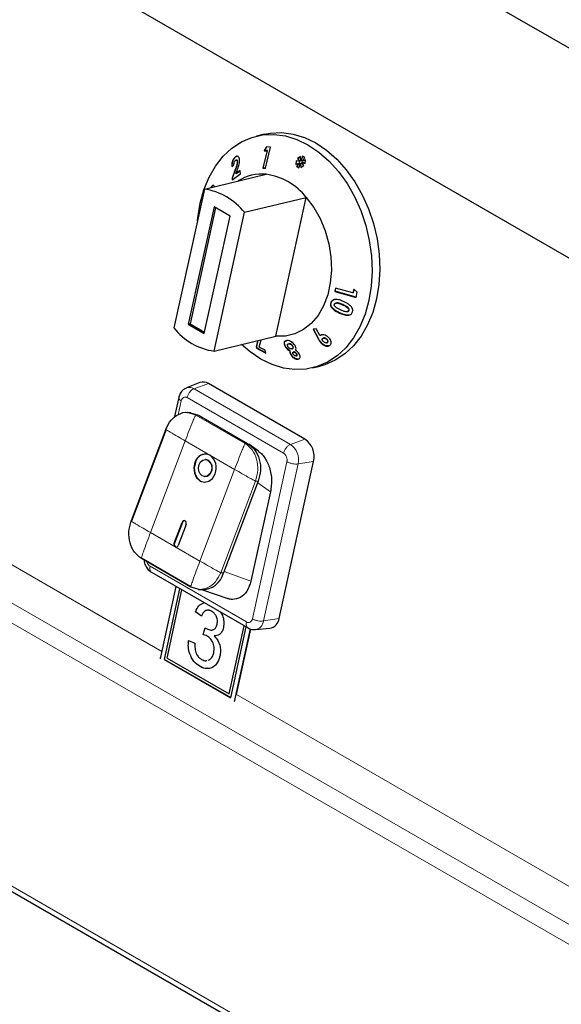
# Model space of a CAD drawing. Units: millimetres. Extents: x 0 to 210, y 0 to 297.
# Drawn here: x 43 to 48, y 132 to 141 of the extents above; entities that cross this region are included whole.
import ezdxf

# ---------------------------------------------------------------- set-up
doc = ezdxf.new("R2010")
doc.units = ezdxf.units.MM

msp = doc.modelspace()

# ---------------------------------------------------------------- linework, layer by layer
at = {"color": 7, "linetype": 'Continuous', "lineweight": 25}
for p, q in [((48.88655, 140.13496), (30.50351, 150.74727)), ((28.83229, 149.86457), (48.83303, 138.31839)), ((31.09218, 140.15365), (51.32302, 128.47463)), ((45.16708, 139.97673), (45.09918, 139.96032)), ((45.1926, 139.83065), (45.15526, 139.67677)), ((45.15912, 139.6777), (45.19646, 139.83158)), ((45.18873, 139.8644), (45.16692, 139.83118)), ((45.17077, 139.83211), (45.16692, 139.83118)), ((45.16692, 139.83118), (45.1926, 139.83065)), ((45.17077, 139.83211), (45.19194, 139.86435)), ((45.19646, 139.83158), (45.17077, 139.83211)), ((45.17928, 139.67641), (45.22474, 139.86381)), ((45.22474, 139.86381), (45.18873, 139.8644)), ((45.19646, 139.83158), (45.1926, 139.83065)), ((44.91873, 139.77764), (44.91487, 139.7767)), ((44.91873, 139.77764), (44.92939, 139.78256)), ((44.92355, 139.74869), (44.91976, 139.74777)), ((44.93476, 139.73391), (44.9309, 139.73298)), ((45.44959, 139.74131), (45.44553, 139.70945)), ((45.44948, 139.71108), (45.45325, 139.74066)), ((45.4806, 139.73579), (45.44959, 139.74131)), ((45.48744, 139.78019), (45.46137, 139.76121)), ((45.46523, 139.76214), (45.46137, 139.76121)), ((45.46137, 139.76121), (45.4806, 139.73579)), ((45.46523, 139.76214), (45.48759, 139.77842)), ((45.48446, 139.73672), (45.46523, 139.76214)), ((45.48446, 139.73672), (45.4806, 139.73579)), ((45.49056, 139.74308), (45.48744, 139.78019)), ((45.50481, 139.7818), (45.49056, 139.74308)), ((45.49442, 139.74401), (45.49056, 139.74308)), ((45.49442, 139.74401), (45.50768, 139.78005)), ((45.49872, 139.73809), (45.52594, 139.76891)), ((45.53234, 139.75133), (45.49872, 139.73809)), ((45.50258, 139.73902), (45.49872, 139.73809)), ((45.50258, 139.73902), (45.53224, 139.7507)), ((45.52594, 139.76891), (45.50481, 139.7818)), ((45.5272, 139.72002), (45.53234, 139.75133)), ((44.88243, 139.69214), (44.90144, 139.70582)), ((44.91386, 139.66671), (44.88493, 139.5902)), ((44.88879, 139.59113), (44.91772, 139.66765)), ((44.91876, 139.62951), (44.92958, 139.65803)), ((44.95706, 139.65621), (44.91876, 139.62951)), ((44.92261, 139.63044), (44.95715, 139.65452)), ((44.95863, 139.62619), (44.95706, 139.65621)), ((45.15912, 139.6777), (45.15526, 139.67677)), ((45.15526, 139.67677), (45.17928, 139.67641)), ((45.17952, 139.6774), (45.15912, 139.6777)), ((45.44553, 139.70945), (45.47877, 139.72317)), ((45.47877, 139.72317), (45.45186, 139.69242)), ((45.45571, 139.69335), (45.45186, 139.69242)), ((45.45186, 139.69242), (45.47226, 139.68)), ((45.45571, 139.69335), (45.48263, 139.7241)), ((45.47324, 139.68268), (45.45571, 139.69335)), ((45.47226, 139.68), (45.48635, 139.71856)), ((45.48263, 139.7241), (45.47877, 139.72317)), ((45.4902, 139.71949), (45.48635, 139.71856)), ((45.48635, 139.71856), (45.48983, 139.68248)), ((45.48983, 139.68248), (45.51592, 139.70093)), ((45.49352, 139.68509), (45.4902, 139.71949)), ((45.49996, 139.7273), (45.4961, 139.72637)), ((45.51592, 139.70093), (45.4961, 139.72637)), ((45.4961, 139.72637), (45.5272, 139.72002)), ((45.52747, 139.72168), (45.49996, 139.7273)), ((44.64138, 139.49282), (45.1846, 139.62417)), ((44.88879, 139.59113), (44.88493, 139.5902)), ((44.88493, 139.5902), (44.88575, 139.57466)), ((44.88575, 139.57466), (44.95863, 139.62619)), ((44.8896, 139.57559), (44.88879, 139.59113)), ((44.92261, 139.63044), (44.91876, 139.62951)), ((44.64138, 139.49282), (44.37287, 138.27057)), ((44.70361, 139.50813), (44.69976, 139.5072)), ((44.99493, 139.28871), (45.53815, 139.42006)), ((45.26965, 138.19782), (45.53815, 139.42006)), ((44.72662, 139.33682), (44.49976, 138.30411)), ((44.74089, 139.32858), (44.51673, 138.30822)), ((44.86804, 139.25518), (44.72662, 139.33682)), ((44.64118, 138.22247), (44.86804, 139.25518)), ((44.72642, 138.06647), (44.99493, 139.28871)), ((45.7949, 138.62228), (45.78888, 138.59251)), ((45.79273, 138.59344), (45.79837, 138.6213)), ((45.94871, 138.57881), (45.7949, 138.62228)), ((45.95575, 138.61134), (45.94871, 138.57881)), ((45.95257, 138.57974), (45.9596, 138.61227)), ((45.98543, 138.58445), (45.95575, 138.61134)), ((45.79273, 138.59344), (45.78888, 138.59251)), ((45.78888, 138.59251), (45.97618, 138.53955)), ((45.97657, 138.54146), (45.79273, 138.59344)), ((45.95257, 138.57974), (45.94871, 138.57881)), ((45.97618, 138.53955), (45.98543, 138.58445)), ((45.75771, 138.49459), (45.75386, 138.49366)), ((45.80216, 138.49065), (45.79835, 138.48973)), ((45.89885, 138.41462), (45.90277, 138.41557)), ((45.9145, 138.42513), (45.91064, 138.42419)), ((44.51673, 138.30822), (44.49976, 138.30411)), ((44.49976, 138.30411), (44.64118, 138.22247)), ((44.51673, 138.30822), (44.64389, 138.23481)), ((45.62608, 138.26387), (45.59822, 138.26053)), ((45.59822, 138.26053), (45.64559, 138.17158)), ((45.64945, 138.17251), (45.60208, 138.26146)), ((45.65746, 138.20353), (45.62608, 138.26387)), ((44.72642, 138.06647), (45.26965, 138.19782)), ((45.66132, 138.20446), (45.65746, 138.20353)), ((45.69195, 138.18253), (45.68804, 138.18158)), ((45.71863, 138.1728), (45.71477, 138.17187)), ((45.11096, 138.15945), (45.09815, 138.10579)), ((45.10201, 138.10672), (45.09815, 138.10579)), ((45.09815, 138.10579), (45.10147, 138.09148)), ((45.10532, 138.09241), (45.10147, 138.09148)), ((45.10147, 138.09148), (45.18282, 138.04824)), ((45.10201, 138.10672), (45.11481, 138.16038)), ((45.10532, 138.09241), (45.10201, 138.10672)), ((45.18203, 138.05164), (45.10532, 138.09241)), ((45.12435, 138.10132), (45.14067, 138.16664)), ((45.17687, 138.07386), (45.12435, 138.10132)), ((45.35653, 138.10858), (45.35268, 138.10765)), ((45.36664, 138.15927), (45.35943, 138.15729)), ((45.38461, 138.13175), (45.3807, 138.13081)), ((45.38075, 138.1306), (45.38348, 138.13123)), ((45.38734, 138.13216), (45.38348, 138.13123)), ((45.38734, 138.13216), (45.38469, 138.13141)), ((45.41191, 138.08713), (45.41567, 138.08804)), ((45.42071, 138.11163), (45.41685, 138.1107)), ((45.67601, 138.13435), (45.67216, 138.13342)), ((45.71668, 138.14002), (45.72046, 138.14093)), ((45.72543, 138.14347), (45.72157, 138.14254)), ((45.18282, 138.04824), (45.17687, 138.07386)), ((45.39749, 138.06964), (45.39363, 138.06871)), ((45.40475, 138.03707), (45.40089, 138.03613)), ((45.42825, 138.05975), (45.42431, 138.0588)), ((45.43004, 138.06007), (45.42618, 138.05914)), ((45.43004, 138.06007), (45.42831, 138.05951)), ((45.44891, 138.02471), (45.45269, 138.02562)), ((45.45429, 138.04373), (45.45044, 138.0428)), ((45.59273, 137.91914), (45.66063, 137.93556)), ((44.60255, 137.78997), (44.48422, 137.74268)), ((45.52642, 137.29238), (44.6779, 137.78222)), ((44.41585, 137.65828), (44.37654, 137.47937)), ((44.52395, 137.52388), (44.49634, 137.52576)), ((44.5208, 137.52296), (44.59029, 137.50264)), ((44.59023, 137.50255), (44.5956, 137.49958)), ((44.5956, 137.49958), (45.01986, 137.25466)), ((44.30258, 137.37839), (43.99729, 136.57134)), ((44.30564, 137.37566), (44.00034, 136.56861)), ((45.02516, 137.2516), (45.01986, 137.25466)), ((45.11888, 137.1849), (45.03204, 137.24692)), ((44.65568, 137.11186), (44.6526, 137.11207)), ((45.29909, 135.71352), (45.6029, 137.09644)), ((44.64241, 136.96242), (44.64549, 136.96221)), ((45.1157, 136.92156), (44.8104, 136.11451)), ((45.22363, 136.82709), (45.05127, 136.04253)), ((44.37627, 136.37719), (44.44527, 136.55957)), ((44.44835, 136.55936), (44.37936, 136.37698)), ((44.48062, 136.53916), (44.41163, 136.35678)), ((44.52269, 135.99026), (44.08782, 136.24131)), ((44.08798, 136.24622), (44.52285, 135.99518)), ((44.17686, 136.11963), (45.02547, 135.62974)), ((44.39174, 135.99558), (44.25486, 135.3725)), ((44.29038, 135.35281), (44.4271, 135.97517)), ((44.29041, 135.35282), (44.42713, 135.97516)), ((44.31298, 135.36501), (44.44478, 135.96497)), ((44.59691, 135.96856), (44.52269, 135.99026)), ((44.58953, 135.96899), (44.61664, 135.96714)), ((44.62628, 135.96679), (44.84842, 135.88876)), ((44.56422, 135.77265), (44.56418, 135.77264)), ((44.61706, 135.73434), (44.56418, 135.77264)), ((44.61707, 135.73436), (44.56422, 135.77265)), ((44.70669, 135.77602), (44.70666, 135.77602)), ((44.75435, 135.66167), (44.75432, 135.66166)), ((44.62971, 135.57136), (44.64898, 135.63029)), ((44.62975, 135.57136), (44.62971, 135.57136)), ((44.62975, 135.57136), (44.64901, 135.6303)), ((44.86099, 135.04866), (44.99279, 135.64861)), ((44.86102, 135.04866), (44.99281, 135.64859)), ((44.87374, 135.01604), (45.01046, 135.6384)), ((44.90894, 134.99491), (45.04658, 135.62148)), ((44.92299, 135.04426), (45.04954, 135.6203)), ((45.09055, 135.61513), (45.21741, 135.62713)), ((44.50259, 135.5202), (44.55851, 135.49571)), ((44.66654, 135.55839), (44.66651, 135.55838)), ((44.72789, 135.5591), (44.72786, 135.55909)), ((44.72407, 135.4122), (44.72403, 135.41219)), ((44.29041, 135.35282), (44.29038, 135.35281)), ((44.29038, 135.35281), (44.87374, 135.01604)), ((44.29041, 135.35282), (44.87375, 135.01607)), ((44.31298, 135.36501), (44.86099, 135.04866)), ((44.60123, 135.29204), (44.6012, 135.29203)), ((44.86102, 135.04866), (44.86099, 135.04866))]:
    msp.add_line(p, q, dxfattribs=at)
at = {"color": 8, "linetype": 'Continuous', "lineweight": 18}
for p, q in [((49.64141, 131.98515), (32.8142, 141.69929)), ((32.76499, 141.55088), (49.5922, 131.83673)), ((31.11318, 140.18888), (51.24401, 128.5676)), ((44.91772, 139.66765), (44.91386, 139.66671)), ((45.85882, 138.47711), (45.85496, 138.47618)), ((45.83443, 138.40275), (45.83057, 138.40182)), ((45.64945, 138.17251), (45.64559, 138.17158)), ((44.5504, 137.73588), (44.6779, 137.78222)), ((44.5504, 137.73588), (45.39893, 137.24603)), ((44.48982, 137.65777), (45.33835, 137.16793)), ((44.41103, 137.50634), (44.43815, 137.62979)), ((44.4945, 137.52511), (44.5656, 137.50432)), ((44.5656, 137.50432), (45.00047, 137.25328)), ((44.59029, 137.50264), (44.5656, 137.50432)), ((44.47319, 137.27676), (44.16789, 136.46971)), ((44.69062, 137.15124), (44.47319, 137.27676)), ((45.00047, 137.25328), (45.02516, 137.2516)), ((45.39893, 137.24603), (45.52642, 137.29238)), ((44.90806, 137.02572), (44.69062, 137.15124)), ((45.36747, 137.09331), (45.06366, 135.71038)), ((45.4661, 137.07393), (45.16229, 135.69101)), ((45.4661, 137.07393), (45.6029, 137.09644)), ((44.60276, 136.21866), (44.90806, 137.02572)), ((44.26607, 135.42349), (41.6703, 136.922)), ((45.09101, 136.92324), (44.78571, 136.11619)), ((45.1157, 136.92156), (45.09101, 136.92324)), ((45.22363, 136.82709), (45.11051, 136.90786)), ((44.44527, 136.55957), (44.44835, 136.55936)), ((44.16789, 136.46971), (44.38533, 136.34419)), ((44.37627, 136.37719), (44.37936, 136.37698)), ((44.38533, 136.34419), (44.60276, 136.21866)), ((45.012, 135.6824), (44.16347, 136.17225)), ((44.8104, 136.11451), (44.78571, 136.11619)), ((45.05127, 136.04253), (44.81461, 136.12565)), ((45.16229, 135.69101), (45.29909, 135.71352)), ((44.90894, 134.99491), (44.91034, 134.99525)), ((49.73338, 132.26728), (44.92299, 135.04426))]:
    msp.add_line(p, q, dxfattribs=at)
at = {"color": 7, "linetype": 'Continuous', "lineweight": 25, "flags": 128}
for points in [[(45.16708, 139.97673), (45.22201, 139.98703), (45.3211, 139.9913), (45.42178, 139.97785), (45.52231, 139.94693), (45.621, 139.89905), (45.71614, 139.83504), (45.8061, 139.75599), (45.88936, 139.66325), (45.96448, 139.55842), (46.03017, 139.44328), (46.08533, 139.3198), (46.12899, 139.19011), (46.16042, 139.05641), (46.17907, 138.92099), (46.18463, 138.78618), (46.177, 138.65427), (46.15632, 138.52753), (46.12293, 138.40812), (46.07741, 138.29809), (46.02053, 138.19932), (45.95328, 138.1135), (45.87679, 138.0421), (45.79239, 137.98634), (45.7015, 137.94717), (45.66063, 137.93556)], [(44.60349, 139.36834), (44.63688, 139.48775), (44.6824, 139.59778), (44.73928, 139.69655), (44.80653, 139.78237), (44.88302, 139.85377), (44.96742, 139.90954), (45.05831, 139.94871), (45.15411, 139.97061), (45.2532, 139.97488), (45.35387, 139.96144), (45.45441, 139.93051), (45.55309, 139.88263), (45.64823, 139.81862), (45.7382, 139.73957), (45.82145, 139.64683), (45.89657, 139.542), (45.96227, 139.42686), (46.01742, 139.30338), (46.06109, 139.17369), (46.09252, 139.03999), (46.11117, 138.90457), (46.11673, 138.76976), (46.1091, 138.63785), (46.08842, 138.51111), (46.05503, 138.39171), (46.00951, 138.28168), (45.95263, 138.1829), (45.88538, 138.09708), (45.80889, 138.02568), (45.72448, 137.96992), (45.6336, 137.93075), (45.5378, 137.90884), (45.43871, 137.90457), (45.33804, 137.91802), (45.2375, 137.94894), (45.13881, 137.99682), (45.04368, 138.06083), (44.96892, 138.12511)], [(45.53815, 139.42006), (45.60393, 139.33209), (45.65978, 139.23303), (45.70423, 139.12548), (45.7361, 139.01228), (45.75457, 138.89641), (45.75914, 138.78092), (45.74969, 138.66886), (45.72648, 138.56318), (45.6901, 138.46667), (45.64153, 138.38186), (45.58204, 138.31099), (45.5132, 138.25594), (45.43682, 138.21814), (45.35492, 138.19859), (45.26965, 138.19782)], [(44.58007, 139.21375), (44.58281, 139.2416), (44.60349, 139.36834)], [(44.55911, 137.08827), (44.54934, 137.04077), (44.55451, 136.99272), (44.57384, 136.95146), (44.60438, 136.92326), (44.64149, 136.91241), (44.67951, 136.92056), (44.71266, 136.94648), (44.73589, 136.98622)], [(44.5622, 137.08806), (44.55243, 137.04056), (44.5576, 136.99251), (44.57692, 136.95125), (44.60747, 136.92305), (44.6421, 136.91233)], [(44.70053, 137.00663), (44.6866, 136.98279), (44.66671, 136.96724), (44.64389, 136.96234), (44.62163, 136.96885), (44.6033, 136.98578), (44.59171, 137.01053), (44.5886, 137.03936), (44.59447, 137.06786)], [(44.59447, 137.06786), (44.60841, 137.09171), (44.6283, 137.10726), (44.65111, 137.11215), (44.67337, 137.10564), (44.6917, 137.08872), (44.7033, 137.06396), (44.7064, 137.03514), (44.70053, 137.00663)], [(44.48062, 136.53916), (44.48258, 136.54867), (44.48154, 136.55827), (44.47768, 136.56653), (44.47157, 136.57217), (44.46415, 136.57434), (44.45654, 136.57271), (44.44991, 136.56752), (44.44527, 136.55957)], [(44.25486, 135.3725), (44.25362, 135.36335), (44.25359, 135.35654)], [(44.9037, 134.98124), (44.90633, 134.98654), (44.90894, 134.99491)]]:
    msp.add_lwpolyline(points, dxfattribs=at)
at = {"color": 7, "linetype": 'Continuous', "lineweight": 25}
for centre, radius, start, end in [((45.14571, 139.2477), 0.37847, 84.102138, 123.084065), ((45.10445, 139.07705), 0.55296, 38.340129, 81.665247), ((44.56122, 138.9457), 0.55296, 38.340129, 81.665247), ((44.80658, 138.61359), 0.55296, 218.340129, 261.665247), ((44.63244, 137.71038), 0.08501, 57.675451, 110.582714), ((45.41942, 137.13772), 0.18807, 347.321879, 55.32083), ((44.65037, 137.0665), 0.09382, 64.591148, 166.577714), ((44.65799, 137.06266), 0.0991, 89.368032, 165.144533), ((44.61024, 137.04047), 0.13686, 336.646829, 54.033274), ((44.63668, 137.0396), 0.07472, 333.634209, 75.262732), ((44.64615, 137.02167), 0.05946, 269.368032, 345.144533), ((44.4683, 136.55343), 0.02081, 95.842913, 163.420199), ((44.4014, 136.36634), 0.02737, 156.646829, 234.033274), ((44.40149, 136.36565), 0.02486, 152.896269, 251.988031), ((44.39338, 136.36113), 0.01876, 244.591148, 346.577714), ((44.61883, 136.16533), 0.1982, 269.368032, 345.144533), ((45.20037, 135.72505), 0.09939, 279.870456, 353.334761)]:
    msp.add_arc(centre, radius, start, end, dxfattribs=at)
at = {"color": 8, "linetype": 'Continuous', "lineweight": 18}
for centre, radius, start, end in [((44.51047, 137.67277), 0.07468, 57.676737, 110.528902), ((45.30494, 137.11019), 0.16519, 347.321879, 55.320831), ((45.07576, 135.70105), 0.08711, 279.145124, 353.377708)]:
    msp.add_arc(centre, radius, start, end, dxfattribs=at)
at = {"color": 7, "linetype": 'Continuous', "lineweight": 25}
for points, knots in [([(44.91487, 139.7767), (44.9107, 139.77322), (44.90231, 139.76622), (44.89251, 139.7492), (44.886, 139.73051), (44.88253, 139.71111), (44.88247, 139.69862), (44.88243, 139.69214)], [0, 0, 0, 0, 0.204743, 0.4117022, 0.5877719, 0.786159, 1, 1, 1, 1]), ([(44.88629, 139.69308), (44.88653, 139.70382), (44.88691, 139.72064), (44.89418, 139.74507), (44.90294, 139.76215), (44.91182, 139.77241), (44.91712, 139.77642), (44.91873, 139.77764)], [0, 0, 0, 0, 0.3465598, 0.5425291, 0.7391835, 0.9208581, 1, 1, 1, 1]), ([(44.90144, 139.70582), (44.90152, 139.71126), (44.90163, 139.71941), (44.90491, 139.73102), (44.90861, 139.73881), (44.9124, 139.74341), (44.91458, 139.74505), (44.91515, 139.74547)], [0, 0, 0, 0, 0.3844549, 0.5751421, 0.7665012, 0.9391519, 1, 1, 1, 1]), ([(44.9309, 139.73298), (44.93069, 139.72788), (44.93015, 139.71429), (44.92318, 139.69129), (44.91688, 139.67469), (44.91386, 139.66671)], [0, 0, 0, 0, 0.237648, 0.6339469, 1, 1, 1, 1]), ([(44.95123, 139.74978), (44.95015, 139.7566), (44.9481, 139.76955), (44.93957, 139.7803), (44.92975, 139.78326), (44.92146, 139.78101), (44.91653, 139.77778), (44.91487, 139.7767)], [0, 0, 0, 0, 0.2860015, 0.542701, 0.7252789, 0.9078738, 1, 1, 1, 1]), ([(44.91515, 139.74547), (44.91693, 139.74652), (44.92022, 139.74846), (44.92457, 139.74772), (44.92794, 139.74487), (44.93024, 139.73983), (44.93068, 139.73526), (44.9309, 139.73298)], [0, 0, 0, 0, 0.2178535, 0.4036405, 0.5887021, 0.7949905, 1, 1, 1, 1]), ([(44.91772, 139.66765), (44.92171, 139.67814), (44.92779, 139.69414), (44.93396, 139.71692), (44.93449, 139.72813), (44.93476, 139.73391)], [0, 0, 0, 0, 0.4798294, 0.7316289, 1, 1, 1, 1]), ([(44.93476, 139.73391), (44.93443, 139.73687), (44.93384, 139.74217), (44.93064, 139.74712), (44.92717, 139.74935), (44.92455, 139.74862), (44.92362, 139.74835)], [0, 0, 0, 0, 0.3310935, 0.59277898, 0.8549062, 1, 1, 1, 1]), ([(44.92958, 139.65803), (44.93502, 139.67258), (44.94337, 139.69489), (44.95061, 139.72644), (44.95102, 139.74186), (44.95123, 139.74978)], [0, 0, 0, 0, 0.4768445, 0.731145, 1, 1, 1, 1]), ([(44.73093, 139.51465), (44.72901, 139.51829), (44.72526, 139.52541), (44.71707, 139.52675), (44.70906, 139.52252), (44.70327, 139.51451), (44.70051, 139.50877), (44.69976, 139.5072)], [0, 0, 0, 0, 0.2526631, 0.4945194, 0.7162973, 0.9226183, 1, 1, 1, 1]), ([(44.70361, 139.50813), (44.70586, 139.51235), (44.71038, 139.52081), (44.71646, 139.52611), (44.71949, 139.52617), (44.72, 139.52618)], [0, 0, 0, 0, 0.4518452, 0.907576, 1, 1, 1, 1]), ([(45.86652, 138.50331), (45.85456, 138.50838), (45.83047, 138.51859), (45.79856, 138.52369), (45.77535, 138.5187), (45.76248, 138.50968), (45.75647, 138.50019), (45.75429, 138.49475), (45.75386, 138.49366)], [0, 0, 0, 0, 0.2913049, 0.5866931, 0.7182331, 0.8508497, 0.9702331, 1, 1, 1, 1]), ([(45.75771, 138.49459), (45.7609, 138.50075), (45.7663, 138.51117), (45.77847, 138.51924), (45.78565, 138.52023), (45.78775, 138.52052)], [0, 0, 0, 0, 0.505829, 0.8554305, 1, 1, 1, 1]), ([(45.75386, 138.49366), (45.75213, 138.48704), (45.74925, 138.47602), (45.75436, 138.45831), (45.76732, 138.44016), (45.7931, 138.41933), (45.8168, 138.40825), (45.83057, 138.40182)], [0, 0, 0, 0, 0.168434, 0.280451, 0.4217671, 0.6640686, 1, 1, 1, 1]), ([(45.83443, 138.40275), (45.82234, 138.40839), (45.79802, 138.41975), (45.77148, 138.44023), (45.75747, 138.4607), (45.75377, 138.47604), (45.75522, 138.48737), (45.75719, 138.49309), (45.75771, 138.49459)], [0, 0, 0, 0, 0.2957404, 0.5952665, 0.720931, 0.847778, 0.9598888, 1, 1, 1, 1]), ([(45.79232, 138.45834), (45.79015, 138.46102), (45.78666, 138.46534), (45.78449, 138.47243), (45.78486, 138.47683), (45.7856, 138.4791), (45.78576, 138.4796)], [0, 0, 0, 0, 0.4175632, 0.6720954, 0.9279107, 1, 1, 1, 1]), ([(45.78576, 138.4796), (45.78669, 138.48144), (45.78857, 138.48513), (45.79463, 138.48899), (45.8039, 138.49115), (45.81825, 138.48989), (45.83582, 138.48432), (45.84854, 138.47891), (45.85496, 138.47618)], [0, 0, 0, 0, 0.0883944, 0.1776078, 0.2964255, 0.4734315, 0.73424, 1, 1, 1, 1]), ([(45.83975, 138.42905), (45.83146, 138.43294), (45.81893, 138.43883), (45.80282, 138.44858), (45.79585, 138.45506), (45.79232, 138.45834)], [0, 0, 0, 0, 0.4913978, 0.7426791, 1, 1, 1, 1]), ([(45.85882, 138.47711), (45.84863, 138.48134), (45.83419, 138.48734), (45.81469, 138.49222), (45.80625, 138.49104), (45.80218, 138.49046)], [0, 0, 0, 0, 0.5524555, 0.78382456, 1, 1, 1, 1]), ([(45.91064, 138.42419), (45.90976, 138.42246), (45.908, 138.41899), (45.90229, 138.41526), (45.89331, 138.41321), (45.87869, 138.41436), (45.86027, 138.42033), (45.84664, 138.42612), (45.83975, 138.42905)], [0, 0, 0, 0, 0.08156659, 0.16358891, 0.27755077, 0.44759646, 0.72096489, 1, 1, 1, 1]), ([(45.85496, 138.47618), (45.86572, 138.47127), (45.88234, 138.46367), (45.90007, 138.45146), (45.90846, 138.44219), (45.91156, 138.43486), (45.91198, 138.42862), (45.91104, 138.4255), (45.91064, 138.42419)], [0, 0, 0, 0, 0.4240315, 0.6556097, 0.7613619, 0.8684834, 0.9447446, 1, 1, 1, 1]), ([(45.9145, 138.42513), (45.91507, 138.42736), (45.91622, 138.43185), (45.91428, 138.43912), (45.9093, 138.44715), (45.89794, 138.457), (45.8804, 138.46724), (45.86606, 138.4738), (45.85882, 138.47711)], [0, 0, 0, 0, 0.0920388, 0.1850141, 0.2755837, 0.4342662, 0.7140545, 1, 1, 1, 1]), ([(45.93352, 138.4591), (45.92605, 138.46642), (45.91268, 138.47954), (45.88895, 138.49281), (45.87402, 138.4998), (45.86652, 138.50331)], [0, 0, 0, 0, 0.38618419, 0.6912945, 1, 1, 1, 1]), ([(45.94349, 138.4104), (45.94462, 138.41413), (45.94717, 138.42254), (45.94588, 138.43707), (45.94037, 138.44976), (45.93534, 138.45662), (45.93352, 138.4591)], [0, 0, 0, 0, 0.2376099, 0.5353389, 0.8319658, 1, 1, 1, 1]), ([(45.83057, 138.40182), (45.84263, 138.39673), (45.8669, 138.38649), (45.89892, 138.38073), (45.92204, 138.38563), (45.93483, 138.39452), (45.94094, 138.40389), (45.94308, 138.40935), (45.94349, 138.4104)], [0, 0, 0, 0, 0.291974, 0.5876309, 0.7193022, 0.8518644, 0.9714997, 1, 1, 1, 1]), ([(45.91828, 138.38575), (45.91562, 138.38503), (45.90458, 138.38202), (45.87498, 138.38601), (45.85035, 138.39618), (45.83443, 138.40275)], [0, 0, 0, 0, 0.1009436, 0.4186349, 1, 1, 1, 1]), ([(45.90275, 138.41562), (45.90484, 138.41627), (45.90868, 138.41748), (45.91263, 138.42109), (45.91393, 138.42391), (45.9145, 138.42513)], [0, 0, 0, 0, 0.40141106, 0.7416557, 1, 1, 1, 1]), ([(45.64559, 138.17158), (45.64911, 138.16502), (45.65441, 138.15513), (45.66334, 138.14221), (45.66919, 138.13638), (45.67216, 138.13342)], [0, 0, 0, 0, 0.4918668, 0.7423286, 1, 1, 1, 1]), ([(45.67601, 138.13435), (45.67101, 138.13968), (45.66296, 138.14825), (45.65542, 138.16156), (45.65144, 138.16885), (45.64945, 138.17251)], [0, 0, 0, 0, 0.4501796, 0.7246164, 1, 1, 1, 1]), ([(45.73403, 138.18778), (45.7274, 138.19319), (45.71526, 138.20311), (45.6939, 138.21071), (45.67605, 138.21215), (45.66396, 138.20852), (45.65921, 138.20487), (45.65746, 138.20353)], [0, 0, 0, 0, 0.2785432, 0.5100605, 0.7419522, 0.9054917, 1, 1, 1, 1]), ([(45.66132, 138.20446), (45.66465, 138.20721), (45.66845, 138.21035), (45.67393, 138.21084), (45.67461, 138.2109)], [0, 0, 0, 0, 0.8750603, 1, 1, 1, 1]), ([(45.68941, 138.15), (45.68679, 138.15274), (45.68217, 138.15758), (45.6789, 138.16533), (45.67828, 138.17138), (45.6796, 138.17585), (45.6815, 138.17777), (45.68235, 138.17862)], [0, 0, 0, 0, 0.2992245, 0.5290461, 0.717145, 0.8746818, 1, 1, 1, 1]), ([(45.68235, 138.17862), (45.68397, 138.17974), (45.68724, 138.18198), (45.69459, 138.18227), (45.70249, 138.18028), (45.70951, 138.1764), (45.71324, 138.17319), (45.71477, 138.17187)], [0, 0, 0, 0, 0.1954134, 0.3930405, 0.6193189, 0.8435773, 1, 1, 1, 1]), ([(45.71863, 138.1728), (45.71577, 138.17515), (45.71062, 138.17939), (45.70176, 138.18254), (45.69537, 138.18349), (45.69256, 138.18251), (45.69201, 138.18231)], [0, 0, 0, 0, 0.3567987, 0.6428734, 0.9296462, 1, 1, 1, 1]), ([(45.71477, 138.17187), (45.71731, 138.16921), (45.72191, 138.16439), (45.72529, 138.15612), (45.72583, 138.14924), (45.72385, 138.14485), (45.72214, 138.14312), (45.72157, 138.14254)], [0, 0, 0, 0, 0.2846, 0.5167535, 0.7492783, 0.9168396, 1, 1, 1, 1]), ([(45.72543, 138.14347), (45.72668, 138.14489), (45.72918, 138.14774), (45.7296, 138.15434), (45.72762, 138.16155), (45.72347, 138.16802), (45.72001, 138.17144), (45.71863, 138.1728)], [0, 0, 0, 0, 0.1922562, 0.3866914, 0.6203512, 0.8488771, 1, 1, 1, 1]), ([(45.74751, 138.11914), (45.75044, 138.12236), (45.75632, 138.12883), (45.75822, 138.14265), (45.75539, 138.15801), (45.74755, 138.17397), (45.73843, 138.18329), (45.73403, 138.18778)], [0, 0, 0, 0, 0.1896925, 0.3804944, 0.5662471, 0.7912418, 1, 1, 1, 1]), ([(45.35162, 138.15514), (45.34909, 138.15305), (45.34401, 138.14886), (45.34215, 138.13692), (45.34474, 138.1228), (45.35024, 138.1123), (45.35268, 138.10765)], [0, 0, 0, 0, 0.2276916, 0.4553737, 0.7587575, 1, 1, 1, 1]), ([(45.35653, 138.10858), (45.35311, 138.11554), (45.34703, 138.1279), (45.34613, 138.14305), (45.35031, 138.15293), (45.35668, 138.15752), (45.36169, 138.1584), (45.36298, 138.15862)], [0, 0, 0, 0, 0.30781409, 0.54693317, 0.73986742, 0.93326849, 1, 1, 1, 1]), ([(45.35268, 138.10765), (45.3569, 138.10138), (45.36462, 138.08993), (45.3797, 138.07647), (45.38944, 138.07104), (45.39363, 138.06871)], [0, 0, 0, 0, 0.407158, 0.7446306, 1, 1, 1, 1]), ([(45.39749, 138.06964), (45.39081, 138.07363), (45.37831, 138.0811), (45.36472, 138.09581), (45.35889, 138.10491), (45.35653, 138.10858)], [0, 0, 0, 0, 0.4062616, 0.7603722, 1, 1, 1, 1]), ([(45.43912, 138.11562), (45.43484, 138.12201), (45.42708, 138.13356), (45.4115, 138.14704), (45.39648, 138.15577), (45.38098, 138.15994), (45.37179, 138.15951), (45.36664, 138.15927)], [0, 0, 0, 0, 0.24934156, 0.45146231, 0.61877867, 0.78655392, 1, 1, 1, 1]), ([(45.37665, 138.10765), (45.37518, 138.11049), (45.37254, 138.11561), (45.37201, 138.12236), (45.37371, 138.12742), (45.37671, 138.12915), (45.37818, 138.13)], [0, 0, 0, 0, 0.2962244, 0.5338174, 0.7716484, 1, 1, 1, 1]), ([(45.40941, 138.08675), (45.40683, 138.08676), (45.40165, 138.08678), (45.3931, 138.09074), (45.38536, 138.0964), (45.37998, 138.10233), (45.37752, 138.10627), (45.37665, 138.10765)], [0, 0, 0, 0, 0.2298365, 0.4625479, 0.6591556, 0.8807931, 1, 1, 1, 1]), ([(45.38348, 138.13123), (45.38651, 138.13122), (45.39175, 138.1312), (45.40027, 138.12738), (45.40761, 138.12221), (45.4133, 138.11632), (45.41589, 138.11223), (45.41685, 138.1107)], [0, 0, 0, 0, 0.26578628, 0.45808709, 0.64946778, 0.86915081, 1, 1, 1, 1]), ([(45.42071, 138.11163), (45.41884, 138.11443), (45.41534, 138.11967), (45.40767, 138.12609), (45.39974, 138.13057), (45.39267, 138.13235), (45.38888, 138.13222), (45.38734, 138.13216)], [0, 0, 0, 0, 0.2381249, 0.4472777, 0.6557938, 0.8595448, 1, 1, 1, 1]), ([(45.41685, 138.1107), (45.41819, 138.10801), (45.42085, 138.10263), (45.42074, 138.09551), (45.41821, 138.09003), (45.41389, 138.08737), (45.41053, 138.08691), (45.40941, 138.08675)], [0, 0, 0, 0, 0.2288549, 0.4573713, 0.6714228, 0.8903663, 1, 1, 1, 1]), ([(45.41559, 138.08837), (45.41697, 138.08866), (45.42058, 138.08942), (45.42362, 138.09367), (45.42488, 138.0995), (45.42382, 138.10576), (45.42166, 138.10984), (45.42071, 138.11163)], [0, 0, 0, 0, 0.1521831, 0.3969299, 0.6183466, 0.8324235, 1, 1, 1, 1]), ([(45.44529, 138.07346), (45.4469, 138.07889), (45.45001, 138.08937), (45.44493, 138.10519), (45.44025, 138.1136), (45.43912, 138.11562)], [0, 0, 0, 0, 0.4488696, 0.8675174, 1, 1, 1, 1]), ([(45.67216, 138.13342), (45.6788, 138.12816), (45.69158, 138.11804), (45.71238, 138.11139), (45.73008, 138.11027), (45.74118, 138.1141), (45.74609, 138.11801), (45.74751, 138.11914)], [0, 0, 0, 0, 0.2771868, 0.5325411, 0.7261704, 0.9208221, 1, 1, 1, 1]), ([(45.73752, 138.11321), (45.73306, 138.11252), (45.72236, 138.11087), (45.70341, 138.11611), (45.68705, 138.12478), (45.6788, 138.13194), (45.67601, 138.13435)], [0, 0, 0, 0, 0.2241948, 0.5371848, 0.843749, 1, 1, 1, 1]), ([(45.72157, 138.14254), (45.72008, 138.14156), (45.71708, 138.13959), (45.71024, 138.13936), (45.70261, 138.14118), (45.6952, 138.14502), (45.69119, 138.14847), (45.68941, 138.15)], [0, 0, 0, 0, 0.17910651, 0.35938191, 0.58710488, 0.81689318, 1, 1, 1, 1]), ([(45.7204, 138.14115), (45.72153, 138.14143), (45.72345, 138.14189), (45.72485, 138.14301), (45.72543, 138.14347)], [0, 0, 0, 0, 0.5878602, 1, 1, 1, 1]), ([(45.39363, 138.06871), (45.39331, 138.06529), (45.39266, 138.05844), (45.39498, 138.04718), (45.39905, 138.03958), (45.40089, 138.03613)], [0, 0, 0, 0, 0.351369, 0.7060069, 1, 1, 1, 1]), ([(45.40475, 138.03707), (45.40202, 138.04248), (45.3967, 138.05307), (45.39682, 138.06343), (45.39738, 138.06865), (45.39749, 138.06964)], [0, 0, 0, 0, 0.45800635, 0.89663441, 1, 1, 1, 1]), ([(45.40089, 138.03613), (45.40513, 138.02996), (45.4126, 138.01908), (45.42809, 138.00588), (45.4429, 137.99796), (45.45485, 137.99533), (45.46092, 137.99561), (45.46315, 137.99571)], [0, 0, 0, 0, 0.2786104, 0.4915729, 0.7057748, 0.8920692, 1, 1, 1, 1]), ([(45.467, 137.99664), (45.46216, 137.99666), (45.45339, 137.9967), (45.43888, 138.00267), (45.42589, 138.01166), (45.41378, 138.02341), (45.40782, 138.03241), (45.40475, 138.03707)], [0, 0, 0, 0, 0.2267443, 0.4101258, 0.5932193, 0.7897766, 1, 1, 1, 1]), ([(45.42306, 138.04001), (45.42157, 138.04293), (45.41914, 138.04768), (45.41899, 138.05356), (45.42067, 138.05727), (45.42361, 138.05876), (45.42559, 138.05905), (45.42618, 138.05914)], [0, 0, 0, 0, 0.3281999, 0.534328, 0.741191, 0.9227558, 1, 1, 1, 1]), ([(45.44708, 138.02437), (45.44486, 138.02441), (45.44109, 138.02448), (45.43506, 138.02728), (45.43011, 138.03096), (45.42598, 138.03538), (45.42399, 138.03853), (45.42306, 138.04001)], [0, 0, 0, 0, 0.2645798, 0.4487213, 0.6323713, 0.8269474, 1, 1, 1, 1]), ([(45.42618, 138.05914), (45.42789, 138.05912), (45.43132, 138.05907), (45.43757, 138.05621), (45.44351, 138.05181), (45.44783, 138.04696), (45.44974, 138.04391), (45.45044, 138.0428)], [0, 0, 0, 0, 0.2027016, 0.4076628, 0.645324, 0.8708049, 1, 1, 1, 1]), ([(45.45429, 138.04373), (45.4528, 138.04598), (45.44997, 138.05023), (45.44384, 138.05556), (45.43788, 138.05898), (45.43313, 138.06017), (45.4309, 138.0601), (45.43004, 138.06007)], [0, 0, 0, 0, 0.2607802, 0.492664, 0.7247024, 0.8938173, 1, 1, 1, 1]), ([(45.47562, 138.0426), (45.47203, 138.04787), (45.46467, 138.05867), (45.45281, 138.06836), (45.44617, 138.07287), (45.44529, 138.07346)], [0, 0, 0, 0, 0.4530381, 0.9278859, 1, 1, 1, 1]), ([(45.45044, 138.0428), (45.45165, 138.04048), (45.45383, 138.03632), (45.45432, 138.03073), (45.45292, 138.0267), (45.45002, 138.02482), (45.44784, 138.02449), (45.44708, 138.02437)], [0, 0, 0, 0, 0.2719865, 0.4878805, 0.704487, 0.8979085, 1, 1, 1, 1]), ([(45.45262, 138.02585), (45.4535, 138.02605), (45.45587, 138.0266), (45.45765, 138.02956), (45.45815, 138.03383), (45.45704, 138.03869), (45.45517, 138.04211), (45.45429, 138.04373)], [0, 0, 0, 0, 0.13397559, 0.36295062, 0.55791383, 0.79068346, 1, 1, 1, 1]), ([(45.46804, 137.99723), (45.47069, 137.99781), (45.47692, 137.99917), (45.48262, 138.00629), (45.48469, 138.01662), (45.48259, 138.0292), (45.47801, 138.03801), (45.47562, 138.0426)], [0, 0, 0, 0, 0.15414801, 0.36110501, 0.56812303, 0.77513119, 1, 1, 1, 1]), ([(44.4847, 137.74073), (44.47939, 137.73915), (44.46173, 137.73386), (44.43899, 137.71092), (44.42226, 137.68298), (44.41733, 137.66385), (44.4156, 137.65713)], [0, 0, 0, 0, 0.14589024, 0.48583821, 0.81939604, 1, 1, 1, 1]), ([(44.30258, 137.37839), (44.31656, 137.40692), (44.34452, 137.46398), (44.41361, 137.51288), (44.46771, 137.5332), (44.49347, 137.52542), (44.4945, 137.52511)], [0, 0, 0, 0, 0.3287352, 0.6574704, 0.9862056, 1, 1, 1, 1]), ([(45.11828, 137.18412), (45.12412, 137.18012), (45.14079, 137.16871), (45.16533, 137.14038), (45.19066, 137.10093), (45.21834, 137.03661), (45.23877, 136.93999), (45.22884, 136.86592), (45.22363, 136.82709)], [0, 0, 0, 0, 0.0620862, 0.1772744, 0.2980938, 0.4227014, 0.6973549, 1, 1, 1, 1]), ([(44.11125, 136.22778), (44.11213, 136.21869), (44.11453, 136.19385), (44.13306, 136.15836), (44.15654, 136.13246), (44.17253, 136.12236), (44.1769, 136.11961)], [0, 0, 0, 0, 0.20507482, 0.56046639, 0.87997812, 1, 1, 1, 1]), ([(45.05127, 136.04253), (45.04124, 136.01126), (45.02162, 135.95016), (44.96196, 135.89289), (44.90294, 135.8783), (44.86435, 135.88225), (44.85061, 135.8885), (44.84845, 135.88948)], [0, 0, 0, 0, 0.2960149, 0.5786026, 0.8454351, 0.9757106, 1, 1, 1, 1]), ([(44.56418, 135.77264), (44.57283, 135.79165), (44.58973, 135.8288), (44.62045, 135.8445), (44.63546, 135.85217)], [0, 0, 0, 0, 0.5115934, 1, 1, 1, 1]), ([(44.56422, 135.77265), (44.57286, 135.79166), (44.58976, 135.82881), (44.62049, 135.84451), (44.63549, 135.85218)], [0, 0, 0, 0, 0.5115934, 1, 1, 1, 1]), ([(44.70666, 135.77602), (44.6964, 135.78065), (44.67591, 135.78989), (44.64765, 135.78176), (44.62843, 135.76066), (44.62085, 135.74312), (44.61706, 135.73434)], [0, 0, 0, 0, 0.2800014, 0.5591308, 0.7793201, 1, 1, 1, 1]), ([(44.70669, 135.77602), (44.69622, 135.78181), (44.68317, 135.78901), (44.67119, 135.78497), (44.66883, 135.78418)], [0, 0, 0, 0, 0.8026618, 1, 1, 1, 1]), ([(44.75432, 135.66166), (44.75587, 135.67411), (44.75896, 135.69901), (44.74669, 135.73512), (44.72815, 135.76144), (44.71383, 135.77115), (44.70666, 135.77602)], [0, 0, 0, 0, 0.27946, 0.5589523, 0.7792553, 1, 1, 1, 1]), ([(44.75435, 135.66167), (44.7559, 135.67412), (44.75899, 135.69901), (44.74672, 135.73513), (44.72818, 135.76145), (44.71386, 135.77116), (44.70669, 135.77602)], [0, 0, 0, 0, 0.27945999, 0.55895226, 0.77925528, 1, 1, 1, 1]), ([(44.78299, 135.76972), (44.78922, 135.76037), (44.80534, 135.73619), (44.81525, 135.68517), (44.81122, 135.65007), (44.80921, 135.63253)], [0, 0, 0, 0, 0.23990774, 0.6200787, 1, 1, 1, 1]), ([(44.65663, 135.62502), (44.66766, 135.62003), (44.68969, 135.61008), (44.72118, 135.61124), (44.74521, 135.63025), (44.75128, 135.65118), (44.75432, 135.66166)], [0, 0, 0, 0, 0.2806803, 0.5609514, 0.7800568, 1, 1, 1, 1]), ([(44.71121, 135.6144), (44.71507, 135.61437), (44.72761, 135.6143), (44.74515, 135.63084), (44.75128, 135.65138), (44.75435, 135.66167)], [0, 0, 0, 0, 0.18180294, 0.59012083, 1, 1, 1, 1]), ([(44.66651, 135.55838), (44.65971, 135.5616), (44.64755, 135.56736), (44.63516, 135.57013), (44.62971, 135.57136)], [0, 0, 0, 0, 0.5597721, 1, 1, 1, 1]), ([(44.66654, 135.55839), (44.65974, 135.56161), (44.64759, 135.56736), (44.6352, 135.57014), (44.62975, 135.57136)], [0, 0, 0, 0, 0.5597721, 1, 1, 1, 1]), ([(44.64898, 135.63029), (44.65039, 135.62924), (44.65291, 135.62738), (44.65549, 135.62574), (44.65663, 135.62502)], [0, 0, 0, 0, 0.5600031, 1, 1, 1, 1]), ([(44.80921, 135.63253), (44.80543, 135.62027), (44.79788, 135.59575), (44.77038, 135.5651), (44.74397, 135.56137), (44.72786, 135.55909)], [0, 0, 0, 0, 0.2804963, 0.5610033, 1, 1, 1, 1]), ([(45.0244, 135.63037), (45.03502, 135.62503), (45.05542, 135.61477), (45.07814, 135.61559), (45.08902, 135.61598)], [0, 0, 0, 0, 0.520946, 1, 1, 1, 1]), ([(44.6012, 135.29203), (44.58317, 135.30484), (44.54716, 135.33043), (44.51304, 135.39513), (44.49787, 135.4614), (44.50102, 135.50059), (44.50259, 135.5202)], [0, 0, 0, 0, 0.2799105, 0.5592491, 0.7794763, 1, 1, 1, 1]), ([(44.60123, 135.29204), (44.58321, 135.30485), (44.54719, 135.33044), (44.51307, 135.39514), (44.49791, 135.46141), (44.50105, 135.5006), (44.50263, 135.52021)], [0, 0, 0, 0, 0.2799105, 0.5592491, 0.7794763, 1, 1, 1, 1]), ([(44.55851, 135.49571), (44.55823, 135.48013), (44.55768, 135.44908), (44.56784, 135.40404), (44.59055, 135.37078), (44.60805, 135.35898), (44.61681, 135.35307)], [0, 0, 0, 0, 0.2808811, 0.5600727, 0.7796532, 1, 1, 1, 1]), ([(44.72403, 135.41219), (44.72611, 135.42785), (44.73027, 135.45916), (44.71629, 135.50521), (44.69366, 135.53973), (44.67556, 135.55216), (44.66651, 135.55838)], [0, 0, 0, 0, 0.2797467, 0.5591709, 0.7794436, 1, 1, 1, 1]), ([(44.72407, 135.4122), (44.72615, 135.42786), (44.73031, 135.45917), (44.71632, 135.50522), (44.69369, 135.53974), (44.6756, 135.55217), (44.66654, 135.55839)], [0, 0, 0, 0, 0.2797467, 0.5591709, 0.7794436, 1, 1, 1, 1]), ([(44.72786, 135.55909), (44.73948, 135.54636), (44.76272, 135.52094), (44.78095, 135.46983), (44.78538, 135.42133), (44.78066, 135.39395), (44.77831, 135.38025)], [0, 0, 0, 0, 0.2798072, 0.5591854, 0.7794082, 1, 1, 1, 1]), ([(44.67408, 135.34749), (44.67982, 135.34887), (44.69522, 135.35259), (44.71344, 135.37663), (44.7205, 135.40033), (44.72403, 135.41219)], [0, 0, 0, 0, 0.228613, 0.6139959, 1, 1, 1, 1]), ([(44.67412, 135.3475), (44.67985, 135.34888), (44.69526, 135.3526), (44.71347, 135.37664), (44.72053, 135.40034), (44.72407, 135.4122)], [0, 0, 0, 0, 0.228613, 0.6139959, 1, 1, 1, 1]), ([(44.77831, 135.38025), (44.77019, 135.35601), (44.75396, 135.30751), (44.70305, 135.27389), (44.64979, 135.26889), (44.6174, 135.28431), (44.6012, 135.29203)], [0, 0, 0, 0, 0.2794007, 0.5590642, 0.7793783, 1, 1, 1, 1]), ([(44.61681, 135.35307), (44.63, 135.34569), (44.64578, 135.33685), (44.65989, 135.3425), (44.66221, 135.34343)], [0, 0, 0, 0, 0.8356142, 1, 1, 1, 1]), ([(44.66592, 135.27468), (44.66059, 135.27398), (44.63928, 135.27121), (44.61753, 135.28311), (44.60123, 135.29204)], [0, 0, 0, 0, 0.2501553, 1, 1, 1, 1])]:
    msp.add_open_spline(points, degree=3, knots=knots, dxfattribs=at)
at = {"color": 8, "linetype": 'Continuous', "lineweight": 18}
for points in [[(44.48982, 137.65777), (44.4923, 137.6662), (44.49727, 137.68305), (44.51234, 137.70688), (44.53082, 137.7263), (44.54387, 137.73269), (44.5504, 137.73588)], [(45.00047, 137.25328), (45.02234, 137.23648), (45.06608, 137.20288), (45.10457, 137.11642), (45.11694, 137.01747), (45.09965, 136.95465), (45.09101, 136.92324)], [(45.33835, 137.16793), (45.34083, 137.17636), (45.3458, 137.19321), (45.36087, 137.21704), (45.37935, 137.23646), (45.3924, 137.24284), (45.39893, 137.24603)], [(45.36747, 137.09331), (45.37465, 137.08971), (45.389, 137.08252), (45.41618, 137.07535), (45.44362, 137.0718), (45.45861, 137.07322), (45.4661, 137.07393)], [(44.78571, 136.11619), (44.77177, 136.08803), (44.74389, 136.03172), (44.67423, 135.97724), (44.62268, 135.97146), (44.59691, 135.96856)], [(45.06366, 135.71038), (45.07084, 135.70679), (45.0852, 135.6996), (45.11237, 135.69242), (45.13981, 135.68887), (45.1548, 135.6903), (45.16229, 135.69101)]]:
    msp.add_open_spline(points, degree=3, dxfattribs=at)
for points, knots in [([(44.43815, 137.62979), (44.43243, 137.63368), (44.42099, 137.64146), (44.41439, 137.65168), (44.41642, 137.65649), (44.41703, 137.65792)], [0, 0, 0, 0, 0.4124885, 0.8249771, 1, 1, 1, 1]), ([(44.43815, 137.62979), (44.44006, 137.63597), (44.44203, 137.64233), (44.44697, 137.64982), (44.45089, 137.65458), (44.45562, 137.658), (44.46307, 137.66195), (44.47126, 137.66366), (44.47946, 137.66206), (44.48245, 137.66111), (44.48376, 137.66067), (44.48633, 137.65965), (44.48853, 137.65847), (44.48982, 137.65777)], [0, 0, 0, 0, 0.239435, 0.2464288, 0.3698921, 0.5000166, 0.5080464, 0.7593398, 0.879519, 0.8813331, 0.8965157, 0.9394786, 1, 1, 1, 1]), ([(44.47319, 137.27676), (44.4948, 137.33375), (44.52182, 137.40501), (44.55251, 137.47976), (44.56128, 137.49833), (44.56403, 137.50296), (44.565, 137.50404), (44.56539, 137.5043), (44.56553, 137.50432), (44.5656, 137.50432)], [0, 0, 0, 0, 0.7466433, 0.9337019, 0.9810587, 0.9935656, 0.9973247, 0.9987418, 1, 1, 1, 1]), ([(44.47319, 137.27676), (44.42905, 137.30227), (44.37385, 137.33416), (44.31812, 137.36754), (44.30533, 137.37578), (44.30267, 137.37782), (44.30234, 137.37828), (44.30241, 137.37839), (44.30253, 137.37839), (44.30258, 137.37839)], [0, 0, 0, 0, 0.7466432, 0.9337018, 0.9810586, 0.9935655, 0.9973247, 0.9987417, 1, 1, 1, 1]), ([(45.00047, 137.25328), (45.0004, 137.25327), (45.00026, 137.25326), (44.99987, 137.253), (44.99891, 137.25192), (44.99615, 137.24729), (44.98738, 137.22872), (44.95669, 137.15396), (44.92967, 137.0827), (44.90806, 137.02572)], [0, 0, 0, 0, 0.00125825, 0.00267531, 0.0064344, 0.01894132, 0.06629813, 0.25335667, 1, 1, 1, 1]), ([(45.33835, 137.16793), (45.3433, 137.16437), (45.34839, 137.1607), (45.35481, 137.15281), (45.359, 137.14674), (45.36231, 137.13978), (45.36645, 137.12904), (45.36901, 137.11763), (45.36909, 137.10672), (45.36884, 137.1028), (45.36871, 137.1011), (45.36834, 137.09775), (45.36779, 137.09495), (45.36747, 137.09331)], [0, 0, 0, 0, 0.2394352, 0.24642959, 0.36989229, 0.50001658, 0.50804455, 0.75933952, 0.87951879, 0.88133242, 0.89651449, 0.93947851, 1, 1, 1, 1]), ([(44.90806, 137.02572), (44.9523, 137.0002), (45.00762, 136.9683), (45.06806, 136.9346), (45.08425, 136.92612), (45.08887, 136.92395), (45.09028, 136.92342), (45.09078, 136.92327), (45.09094, 136.92325), (45.09101, 136.92324)], [0, 0, 0, 0, 0.7466433, 0.9337019, 0.9810587, 0.9935656, 0.9973247, 0.9987418, 1, 1, 1, 1]), ([(43.99729, 136.57134), (43.99723, 136.57134), (43.99711, 136.57134), (43.99704, 136.57123), (43.99737, 136.57077), (44.00003, 136.56873), (44.01282, 136.56049), (44.06856, 136.52711), (44.12375, 136.49522), (44.16789, 136.46971)], [0, 0, 0, 0, 0.0012583, 0.0026753, 0.0064345, 0.0189414, 0.0662982, 0.2533568, 1, 1, 1, 1]), ([(44.16789, 136.46971), (44.14638, 136.41272), (44.11949, 136.34145), (44.0935, 136.26637), (44.08813, 136.24757), (44.08734, 136.24281), (44.08745, 136.24166), (44.08763, 136.24136), (44.08776, 136.24132), (44.08782, 136.24131)], [0, 0, 0, 0, 0.7466432, 0.9337018, 0.9810586, 0.9935655, 0.9973247, 0.9987417, 1, 1, 1, 1]), ([(44.16347, 136.17225), (44.15852, 136.17581), (44.15342, 136.17948), (44.14701, 136.18736), (44.14281, 136.19343), (44.13952, 136.2004), (44.13692, 136.20709), (44.13639, 136.21044), (44.13591, 136.21355)], [0, 0, 0, 0, 0.3908298, 0.4022467, 0.6037747, 0.8161765, 0.8292805, 1, 1, 1, 1]), ([(44.60276, 136.21866), (44.58125, 136.16167), (44.55436, 136.0904), (44.52837, 136.01532), (44.523, 135.99653), (44.52221, 135.99176), (44.52232, 135.99061), (44.5225, 135.99031), (44.52263, 135.99028), (44.52269, 135.99026)], [0, 0, 0, 0, 0.7466433, 0.9337019, 0.9810587, 0.9935656, 0.9973247, 0.9987418, 1, 1, 1, 1]), ([(44.60276, 136.21866), (44.647, 136.19315), (44.70232, 136.16125), (44.76276, 136.12755), (44.77895, 136.11907), (44.78357, 136.1169), (44.78498, 136.11637), (44.78548, 136.11622), (44.78564, 136.1162), (44.78571, 136.11619)], [0, 0, 0, 0, 0.7466432, 0.9337018, 0.9810586, 0.9935655, 0.9973247, 0.9987417, 1, 1, 1, 1]), ([(44.16347, 136.17225), (44.16235, 136.16419), (44.16011, 136.14809), (44.16525, 136.12915), (44.17332, 136.12292), (44.17715, 136.11996)], [0, 0, 0, 0, 0.3442002, 0.6884004, 1, 1, 1, 1]), ([(45.012, 135.6824), (45.01088, 135.67435), (45.00864, 135.65824), (45.01377, 135.63931), (45.02184, 135.63308), (45.02567, 135.63013)], [0, 0, 0, 0, 0.3443039, 0.6886078, 1, 1, 1, 1]), ([(45.06366, 135.71038), (45.06175, 135.7042), (45.05979, 135.69784), (45.05485, 135.69035), (45.05092, 135.6856), (45.0462, 135.68217), (45.03875, 135.67823), (45.03056, 135.67652), (45.02235, 135.67811), (45.01936, 135.67907), (45.01806, 135.67951), (45.01548, 135.68052), (45.01329, 135.68171), (45.012, 135.6824)], [0, 0, 0, 0, 0.2394352, 0.2464296, 0.3698923, 0.5000166, 0.5080446, 0.7593395, 0.8795188, 0.8813324, 0.8965145, 0.9394785, 1, 1, 1, 1])]:
    msp.add_open_spline(points, degree=3, knots=knots, dxfattribs=at)
at = {"color": 7, "linetype": 'Continuous', "lineweight": 25}
for points in [[(45.02516, 137.2516), (45.04703, 137.2348), (45.09076, 137.2012), (45.12925, 137.11474), (45.14163, 137.01579), (45.12434, 136.95297), (45.1157, 136.92156)], [(44.08782, 136.24131), (44.06595, 136.25811), (44.02222, 136.29171), (43.98373, 136.37816), (43.97135, 136.47712), (43.98864, 136.53993), (43.99729, 136.57134)]]:
    msp.add_open_spline(points, degree=3, dxfattribs=at)

doc.saveas('drawing.dxf')
